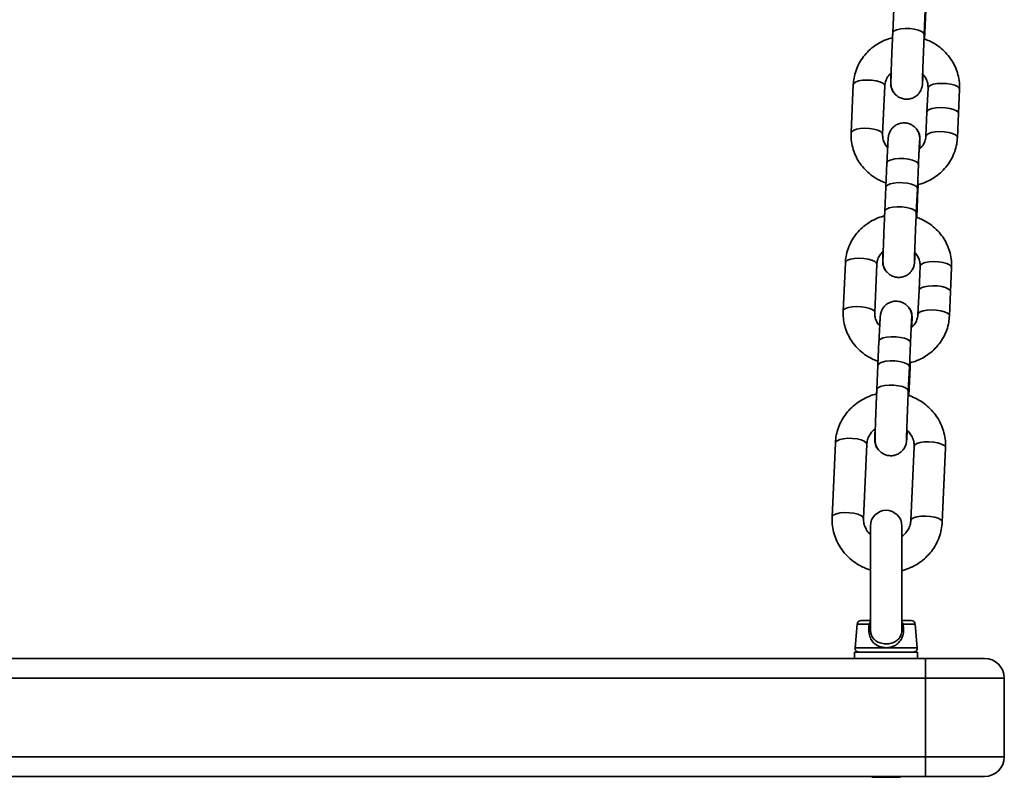
# Model space of a CAD drawing. Units: millimetres. Extents: x -5737 to 18347, y 438 to 31112.
# Drawn here: x 1621 to 1871, y 28053 to 28245 of the extents above; entities that cross this region are included whole.
import ezdxf

# ---------------------------------------------------------------- set-up
doc = ezdxf.new("R2010")
doc.units = ezdxf.units.MM

msp = doc.modelspace()

# ---------------------------------------------------------------- linework, layer by layer
at = {"color": 7, "linetype": 'Continuous', "lineweight": 35}
for p, q in [((1842.99, 28248.21), (1842.72, 28242.08)), ((1850.71, 28241.72), (1850.98, 28247.85)), ((1850.82, 28240.52), (1851.14, 28247.71)), ((1842.72, 28242.08), (1842.66, 28240.88)), ((1832.71, 28228.99), (1832.16, 28216.73)), ((1840.15, 28216.37), (1840.7, 28228.63)), ((1851.69, 28228.14), (1851.42, 28222.01)), ((1859.41, 28221.66), (1859.68, 28227.79)), ((1851.42, 28222.01), (1851.14, 28215.88)), ((1859.14, 28215.53), (1859.41, 28221.66)), ((1841.25, 28209.07), (1840.97, 28202.94)), ((1848.97, 28202.58), (1849.24, 28208.71)), ((1840.97, 28202.94), (1840.7, 28196.8)), ((1848.69, 28196.45), (1848.97, 28202.58)), ((1849.13, 28202.57), (1849.18, 28203.64)), ((1849.13, 28202.44), (1849.13, 28202.57)), ((1848.81, 28195.25), (1849.13, 28202.44)), ((1840.7, 28196.8), (1840.65, 28195.61)), ((1830.69, 28183.72), (1830.15, 28171.46)), ((1838.14, 28171.1), (1838.68, 28183.36)), ((1849.67, 28182.87), (1849.4, 28176.74)), ((1857.39, 28176.39), (1857.67, 28182.52)), ((1849.4, 28176.74), (1849.13, 28170.61)), ((1857.12, 28170.26), (1857.39, 28176.39)), ((1839.23, 28163.8), (1838.96, 28157.67)), ((1846.95, 28157.31), (1847.22, 28163.44)), ((1838.96, 28157.67), (1838.68, 28151.53)), ((1847.12, 28157.3), (1847.16, 28158.37)), ((1846.68, 28151.18), (1846.95, 28157.31)), ((1846.79, 28150.02), (1847.11, 28157.17)), ((1847.11, 28157.17), (1847.12, 28157.3)), ((1838.68, 28151.53), (1838.63, 28150.38)), ((1828.16, 28138), (1827.32, 28119.14)), ((1835.31, 28118.78), (1836.15, 28137.64)), ((1848.14, 28137.11), (1847.3, 28118.25)), ((1855.29, 28117.89), (1856.13, 28136.75)), ((1837.05, 28116.86), (1837.05, 28090.71)), ((1845.05, 28090.71), (1845.05, 28116.86)), ((1834.67, 28092.86), (1837.05, 28092.86)), ((1845.05, 28092.86), (1847.43, 28092.86)), ((1833.67, 28091.94), (1833.14, 28085.94)), ((1848.95, 28085.94), (1848.43, 28091.94)), ((1391.05, 28083.26), (1851.05, 28083.26)), ((1833.05, 28084.86), (1833.05, 28083.26)), ((1833.05, 28084.86), (1837.15, 28084.86)), ((1837.15, 28084.86), (1849.05, 28084.86)), ((1849.05, 28083.26), (1849.05, 28084.86)), ((1851.05, 28083.26), (1851.05, 28078.26)), ((1851.05, 28083.26), (1866.05, 28083.26)), ((1851.05, 28078.26), (1391.05, 28078.26)), ((1851.05, 28078.26), (1851.05, 28058.26)), ((1871.05, 28078.26), (1851.05, 28078.26)), ((1871.05, 28078.26), (1871.05, 28058.26)), ((1391.05, 28058.26), (1851.05, 28058.26)), ((1851.05, 28053.26), (1851.05, 28058.26)), ((1851.05, 28058.26), (1871.05, 28058.26)), ((1851.05, 28053.26), (1391.05, 28053.26)), ((1837.2, 28053.26), (1837.55, 28053.06)), ((1840.39, 28053.06), (1837.55, 28053.06)), ((1844.55, 28053.06), (1840.39, 28053.06)), ((1844.55, 28053.06), (1844.9, 28053.26)), ((1866.05, 28053.26), (1851.05, 28053.26))]:
    msp.add_line(p, q, dxfattribs=at)
at = {"color": 8, "linetype": 'Continuous', "lineweight": 35}
for p, q in [((1848.98, 28202.83), (1849.13, 28202.45)), ((1846.96, 28157.56), (1847.11, 28157.18)), ((1836.77, 28091.94), (1833.67, 28091.94)), ((1848.43, 28091.94), (1845.33, 28091.94)), ((1833.14, 28085.94), (1848.95, 28085.94))]:
    msp.add_line(p, q, dxfattribs=at)
at = {"color": 8, "linetype": 'Continuous', "lineweight": 35, "flags": 128}
for points in [[(1850.71, 28241.73), (1850.54, 28242.13), (1850.03, 28242.5), (1849.22, 28242.82), (1848.2, 28243.06), (1847.04, 28243.2), (1845.85, 28243.22), (1844.74, 28243.12), (1843.8, 28242.92), (1843.12, 28242.62), (1842.77, 28242.26), (1842.72, 28242.07)], [(1832.71, 28228.99), (1832.82, 28229.28), (1833.27, 28229.63), (1834.03, 28229.9), (1835.02, 28230.08), (1836.17, 28230.14), (1837.36, 28230.09), (1838.49, 28229.92), (1839.47, 28229.66), (1840.19, 28229.32), (1840.61, 28228.93), (1840.7, 28228.63)], [(1859.68, 28227.79), (1859.59, 28228.09), (1859.18, 28228.47), (1858.45, 28228.81), (1857.47, 28229.08), (1856.34, 28229.24), (1855.15, 28229.3), (1854, 28229.23), (1853.01, 28229.05), (1852.25, 28228.78), (1851.8, 28228.43), (1851.69, 28228.14)], [(1859.41, 28221.66), (1859.32, 28221.96), (1858.9, 28222.34), (1858.17, 28222.68), (1857.2, 28222.95), (1856.07, 28223.11), (1854.87, 28223.17), (1853.73, 28223.1), (1852.74, 28222.92), (1851.98, 28222.65), (1851.53, 28222.3), (1851.42, 28222.01)], [(1832.16, 28216.73), (1832.28, 28217.02), (1832.73, 28217.36), (1833.48, 28217.64), (1834.48, 28217.82), (1835.62, 28217.88), (1836.81, 28217.83), (1837.94, 28217.66), (1838.92, 28217.4), (1839.65, 28217.06), (1840.07, 28216.67), (1840.15, 28216.38)], [(1859.14, 28215.53), (1859.05, 28215.83), (1858.63, 28216.21), (1857.9, 28216.55), (1856.93, 28216.82), (1855.79, 28216.98), (1854.6, 28217.04), (1853.46, 28216.97), (1852.46, 28216.79), (1851.71, 28216.52), (1851.26, 28216.17), (1851.14, 28215.89)], [(1849.24, 28208.72), (1849.07, 28209.12), (1848.56, 28209.49), (1847.75, 28209.82), (1846.73, 28210.05), (1845.57, 28210.19), (1844.38, 28210.21), (1843.27, 28210.11), (1842.33, 28209.91), (1841.65, 28209.61), (1841.29, 28209.25), (1841.25, 28209.07)], [(1848.97, 28202.59), (1848.8, 28202.99), (1848.29, 28203.36), (1847.48, 28203.69), (1846.45, 28203.92), (1845.29, 28204.06), (1844.1, 28204.08), (1842.99, 28203.98), (1842.06, 28203.78), (1841.38, 28203.48), (1841.02, 28203.12), (1840.97, 28202.94)], [(1848.69, 28196.46), (1848.52, 28196.86), (1848.01, 28197.23), (1847.21, 28197.55), (1846.18, 28197.79), (1845.02, 28197.93), (1843.83, 28197.95), (1842.72, 28197.85), (1841.78, 28197.65), (1841.11, 28197.35), (1840.75, 28196.99), (1840.7, 28196.8)], [(1830.69, 28183.72), (1830.81, 28184.01), (1831.26, 28184.36), (1832.01, 28184.63), (1833.01, 28184.81), (1834.15, 28184.87), (1835.34, 28184.82), (1836.47, 28184.65), (1837.45, 28184.39), (1838.18, 28184.05), (1838.6, 28183.66), (1838.68, 28183.36)], [(1857.67, 28182.52), (1857.58, 28182.82), (1857.16, 28183.2), (1856.43, 28183.54), (1855.46, 28183.81), (1854.32, 28183.97), (1853.13, 28184.03), (1851.99, 28183.96), (1850.99, 28183.78), (1850.24, 28183.51), (1849.79, 28183.16), (1849.67, 28182.87)], [(1857.39, 28176.39), (1857.31, 28176.69), (1856.89, 28177.07), (1856.16, 28177.41), (1855.18, 28177.68), (1854.05, 28177.84), (1852.86, 28177.9), (1851.72, 28177.83), (1850.72, 28177.65), (1849.96, 28177.38), (1849.51, 28177.03), (1849.4, 28176.74)], [(1830.15, 28171.46), (1830.26, 28171.75), (1830.71, 28172.09), (1831.47, 28172.37), (1832.46, 28172.55), (1833.6, 28172.61), (1834.8, 28172.56), (1835.93, 28172.39), (1836.9, 28172.13), (1837.63, 28171.79), (1838.05, 28171.4), (1838.14, 28171.11)], [(1857.12, 28170.26), (1857.03, 28170.56), (1856.61, 28170.94), (1855.88, 28171.28), (1854.91, 28171.55), (1853.78, 28171.71), (1852.59, 28171.77), (1851.44, 28171.7), (1850.45, 28171.52), (1849.69, 28171.25), (1849.24, 28170.9), (1849.13, 28170.62)], [(1847.22, 28163.45), (1847.05, 28163.85), (1846.54, 28164.22), (1845.74, 28164.55), (1844.71, 28164.78), (1843.55, 28164.92), (1842.36, 28164.94), (1841.25, 28164.84), (1840.31, 28164.64), (1839.64, 28164.34), (1839.28, 28163.98), (1839.23, 28163.8)], [(1846.95, 28157.32), (1846.78, 28157.72), (1846.27, 28158.09), (1845.46, 28158.41), (1844.44, 28158.65), (1843.28, 28158.79), (1842.09, 28158.81), (1840.98, 28158.71), (1840.04, 28158.51), (1839.36, 28158.21), (1839.01, 28157.85), (1838.96, 28157.67)], [(1846.68, 28151.19), (1846.51, 28151.59), (1846, 28151.96), (1845.19, 28152.28), (1844.16, 28152.52), (1843, 28152.66), (1841.81, 28152.68), (1840.7, 28152.58), (1839.77, 28152.38), (1839.09, 28152.08), (1838.73, 28151.72), (1838.68, 28151.53)], [(1828.16, 28138), (1828.21, 28138.2), (1828.58, 28138.55), (1829.26, 28138.85), (1830.2, 28139.05), (1831.32, 28139.15), (1832.51, 28139.12), (1833.67, 28138.98), (1834.69, 28138.74), (1835.49, 28138.42), (1835.99, 28138.04), (1836.15, 28137.64), (1836.15, 28137.64)], [(1856.13, 28136.75), (1856.09, 28136.95), (1855.76, 28137.34), (1855.1, 28137.7), (1854.18, 28137.99), (1853.08, 28138.18), (1851.89, 28138.26), (1850.73, 28138.22), (1849.69, 28138.07), (1848.86, 28137.82), (1848.33, 28137.49), (1848.14, 28137.11)], [(1827.32, 28119.14), (1827.37, 28119.33), (1827.74, 28119.69), (1828.42, 28119.99), (1829.36, 28120.19), (1830.48, 28120.28), (1831.67, 28120.26), (1832.83, 28120.12), (1833.85, 28119.88), (1834.65, 28119.56), (1835.15, 28119.18), (1835.31, 28118.78)], [(1855.29, 28117.89), (1855.25, 28118.09), (1854.92, 28118.48), (1854.26, 28118.84), (1853.34, 28119.12), (1852.24, 28119.32), (1851.05, 28119.4), (1849.89, 28119.36), (1848.85, 28119.21), (1848.02, 28118.96), (1847.49, 28118.63), (1847.3, 28118.25)]]:
    msp.add_lwpolyline(points, dxfattribs=at)
at = {"color": 7, "linetype": 'Continuous', "lineweight": 35}
for centre, radius, start, end in [((1841.05, 28116.86), 4, 0, 180), ((1834.67, 28091.86), 1, 90, 175), ((1847.43, 28091.86), 1, 5, 90), ((1834.14, 28085.86), 1, 175, 270), ((1847.96, 28085.86), 1, 270, 5), ((1866.05, 28078.26), 5, 0, 90), ((1866.05, 28058.26), 5, 270, 0)]:
    msp.add_arc(centre, radius, start, end, dxfattribs=at)
at = {"color": 8, "linetype": 'Continuous', "lineweight": 35}
for centre, radius, start, end in [((1835.12, 28084.68), 7.45, 74.9995, 77.1871), ((1846.96, 28084.75), 7.37, 102.801, 105.0124)]:
    msp.add_arc(centre, radius, start, end, dxfattribs=at)
at = {"color": 7, "linetype": 'Continuous', "lineweight": 35}
for points, knots in [([(1842.67, 28240.88), (1842.42, 28240.83), (1841.5, 28240.63), (1839.99, 28239.97), (1838.21, 28238.94), (1836.62, 28237.64), (1835.26, 28236.12), (1834.16, 28234.42), (1833.35, 28232.58), (1832.85, 28230.75), (1832.75, 28229.54), (1832.71, 28228.99)], [0, 0, 0, 0, 0.044759, 0.167649, 0.290431, 0.413009, 0.535293, 0.657213, 0.778737, 0.899885, 1, 1, 1, 1]), ([(1842.72, 28242.08), (1842.7, 28241.79), (1842.67, 28240.94), (1842.6, 28239.49), (1842.53, 28237.74), (1842.46, 28236.04), (1842.4, 28234.43), (1842.35, 28232.96), (1842.31, 28231.69), (1842.28, 28230.65), (1842.26, 28229.86), (1842.25, 28229.48), (1842.26, 28229.21), (1842.27, 28229.01), (1842.3, 28228.66), (1842.42, 28228.09), (1842.71, 28227.35), (1843.25, 28226.58), (1844, 28225.92), (1844.91, 28225.46), (1845.97, 28225.23), (1847.04, 28225.3), (1848, 28225.63), (1848.75, 28226.1), (1849.32, 28226.65), (1849.72, 28227.22), (1849.98, 28227.76), (1850.13, 28228.22), (1850.2, 28228.55), (1850.23, 28228.74), (1850.25, 28228.91), (1850.27, 28229.11), (1850.3, 28229.44), (1850.33, 28230.08), (1850.37, 28230.8), (1850.4, 28231.37), (1850.41, 28231.51)], [0, 0, 0, 0, 0.0253566, 0.0737367, 0.1221508, 0.1705673, 0.2189996, 0.2674697, 0.316021, 0.3647394, 0.4138779, 0.4645499, 0.4800962, 0.4908508, 0.5006983, 0.5168086, 0.5395282, 0.5676817, 0.5940618, 0.622355, 0.6518603, 0.6837115, 0.7112004, 0.7355637, 0.7573773, 0.7767516, 0.7935533, 0.8073212, 0.8177533, 0.8250718, 0.8340483, 0.8512984, 0.8851096, 0.9330075, 0.9839313, 1, 1, 1, 1]), ([(1850.25, 28229.44), (1850.25, 28229.44), (1850.25, 28229.45), (1850.25, 28229.65), (1850.26, 28230.1), (1850.29, 28230.88), (1850.32, 28231.95), (1850.37, 28233.27), (1850.42, 28234.78), (1850.49, 28236.42), (1850.56, 28238.13), (1850.63, 28239.84), (1850.68, 28241.03), (1850.71, 28241.63), (1850.71, 28241.72)], [0, 0, 0, 0, 0.025299, 0.084823, 0.167108, 0.263428, 0.364933, 0.468121, 0.571917, 0.675971, 0.780141, 0.88436, 0.983113, 1, 1, 1, 1]), ([(1859.68, 28227.79), (1859.69, 28228.21), (1859.7, 28229.29), (1859.45, 28231.03), (1858.88, 28232.94), (1858, 28234.74), (1856.86, 28236.39), (1855.46, 28237.86), (1853.84, 28239.1), (1852.29, 28240.01), (1851.23, 28240.38), (1850.82, 28240.52)], [0, 0, 0, 0, 0.076657, 0.197148, 0.317647, 0.438222, 0.558995, 0.680057, 0.801463, 0.923227, 1, 1, 1, 1]), ([(1840.7, 28228.63), (1840.71, 28228.78), (1840.75, 28229.33), (1841.03, 28230.24), (1841.57, 28231.21), (1842.1, 28231.7), (1842.31, 28231.9)], [0, 0, 0, 0, 0.125471, 0.454488, 0.780403, 1, 1, 1, 1]), ([(1842.27, 28231.85), (1842.26, 28231.57), (1842.24, 28230.89), (1842.21, 28230.12), (1842.2, 28229.61), (1842.2, 28229.33), (1842.21, 28229.11), (1842.23, 28228.82), (1842.29, 28228.39), (1842.49, 28227.73), (1842.8, 28227.07), (1843.17, 28226.71), (1843.29, 28226.6)], [0, 0, 0, 0, 0.141596, 0.332537, 0.527161, 0.63399, 0.684213, 0.718974, 0.768794, 0.832466, 0.947018, 1, 1, 1, 1]), ([(1850.41, 28231.51), (1850.47, 28231.45), (1850.83, 28231.11), (1851.26, 28230.34), (1851.66, 28229.26), (1851.68, 28228.51), (1851.69, 28228.14)], [0, 0, 0, 0, 0.064231, 0.373577, 0.690121, 1, 1, 1, 1]), ([(1849.53, 28212.62), (1849.53, 28212.68), (1849.55, 28213.16), (1849.57, 28213.85), (1849.59, 28214.66), (1849.59, 28215.04), (1849.59, 28215.31), (1849.58, 28215.51), (1849.54, 28215.86), (1849.43, 28216.42), (1849.13, 28217.17), (1848.6, 28217.94), (1847.84, 28218.59), (1846.94, 28219.06), (1845.88, 28219.29), (1844.8, 28219.22), (1843.84, 28218.89), (1843.09, 28218.41), (1842.53, 28217.86), (1842.13, 28217.3), (1841.86, 28216.76), (1841.71, 28216.3), (1841.64, 28215.97), (1841.61, 28215.77), (1841.59, 28215.61), (1841.57, 28215.41), (1841.55, 28215.07), (1841.51, 28214.44), (1841.46, 28213.47), (1841.39, 28212.23), (1841.33, 28210.82), (1841.28, 28209.73), (1841.25, 28209.14), (1841.25, 28209.07)], [0, 0, 0, 0, 0.00768, 0.066779, 0.126385, 0.187852, 0.206711, 0.219757, 0.231702, 0.251245, 0.278803, 0.312954, 0.344954, 0.379276, 0.415066, 0.453703, 0.487049, 0.516603, 0.543064, 0.566566, 0.586946, 0.603648, 0.616302, 0.62518, 0.636068, 0.656993, 0.698007, 0.75611, 0.817882, 0.877479, 0.93653, 0.992244, 1, 1, 1, 1]), ([(1849.57, 28212.66), (1849.58, 28212.95), (1849.61, 28213.63), (1849.63, 28214.4), (1849.64, 28214.91), (1849.64, 28215.18), (1849.64, 28215.41), (1849.62, 28215.7), (1849.55, 28216.13), (1849.35, 28216.79), (1849.04, 28217.45), (1848.67, 28217.81), (1848.56, 28217.92)], [0, 0, 0, 0, 0.141596, 0.3325381, 0.527161, 0.6339904, 0.6842157, 0.7189734, 0.7687935, 0.8324648, 0.9470174, 1, 1, 1, 1]), ([(1832.16, 28216.73), (1832.16, 28216.31), (1832.14, 28215.23), (1832.39, 28213.49), (1832.97, 28211.58), (1833.84, 28209.78), (1834.99, 28208.13), (1836.38, 28206.66), (1838, 28205.42), (1839.56, 28204.51), (1840.61, 28204.14), (1841.02, 28204)], [0, 0, 0, 0, 0.076649, 0.197133, 0.317624, 0.438191, 0.558959, 0.680013, 0.801413, 0.923169, 1, 1, 1, 1]), ([(1841.43, 28213.01), (1841.37, 28213.07), (1841.01, 28213.41), (1840.58, 28214.18), (1840.18, 28215.26), (1840.16, 28216), (1840.15, 28216.37)], [0, 0, 0, 0, 0.06423, 0.373573, 0.690113, 1, 1, 1, 1]), ([(1849.18, 28203.63), (1849.42, 28203.69), (1850.35, 28203.89), (1851.85, 28204.54), (1853.64, 28205.58), (1855.22, 28206.88), (1856.58, 28208.4), (1857.69, 28210.1), (1858.49, 28211.94), (1858.99, 28213.77), (1859.09, 28214.98), (1859.14, 28215.53)], [0, 0, 0, 0, 0.044761, 0.16765, 0.290432, 0.413008, 0.535293, 0.657213, 0.77874, 0.899885, 1, 1, 1, 1]), ([(1851.14, 28215.88), (1851.13, 28215.73), (1851.09, 28215.19), (1850.82, 28214.28), (1850.28, 28213.31), (1849.74, 28212.82), (1849.53, 28212.62)], [0, 0, 0, 0, 0.12547, 0.454486, 0.780403, 1, 1, 1, 1]), ([(1849.24, 28208.71), (1849.25, 28208.99), (1849.29, 28209.81), (1849.35, 28211.06), (1849.41, 28212.38), (1849.47, 28213.45), (1849.51, 28214.23), (1849.53, 28214.61), (1849.55, 28214.77), (1849.55, 28214.75), (1849.55, 28214.74)], [0, 0, 0, 0, 0.088538, 0.257266, 0.425914, 0.593998, 0.760761, 0.900588, 0.983334, 1, 1, 1, 1]), ([(1849.13, 28202.44), (1849.14, 28202.73), (1849.16, 28203.12), (1849.17, 28203.53), (1849.18, 28203.63)], [0, 0, 0, 0, 0.738, 1, 1, 1, 1]), ([(1840.65, 28195.61), (1840.4, 28195.56), (1839.48, 28195.36), (1837.98, 28194.7), (1836.19, 28193.67), (1834.6, 28192.37), (1833.24, 28190.85), (1832.14, 28189.15), (1831.33, 28187.31), (1830.84, 28185.48), (1830.74, 28184.27), (1830.69, 28183.72)], [0, 0, 0, 0, 0.04476, 0.16765, 0.29043, 0.413009, 0.53529, 0.65721, 0.778737, 0.899882, 1, 1, 1, 1]), ([(1840.7, 28196.8), (1840.69, 28196.52), (1840.65, 28195.67), (1840.59, 28194.22), (1840.52, 28192.47), (1840.45, 28190.77), (1840.39, 28189.16), (1840.33, 28187.69), (1840.29, 28186.42), (1840.26, 28185.38), (1840.24, 28184.59), (1840.24, 28184.21), (1840.24, 28183.94), (1840.25, 28183.74), (1840.28, 28183.39), (1840.4, 28182.82), (1840.7, 28182.08), (1841.23, 28181.31), (1841.98, 28180.65), (1842.89, 28180.19), (1843.95, 28179.96), (1845.03, 28180.03), (1845.98, 28180.36), (1846.73, 28180.83), (1847.3, 28181.38), (1847.7, 28181.95), (1847.96, 28182.49), (1848.11, 28182.95), (1848.18, 28183.28), (1848.21, 28183.47), (1848.24, 28183.64), (1848.25, 28183.84), (1848.28, 28184.17), (1848.32, 28184.81), (1848.36, 28185.53), (1848.39, 28186.1), (1848.39, 28186.24)], [0, 0, 0, 0, 0.025357, 0.073735, 0.122149, 0.170566, 0.218998, 0.26747, 0.31602, 0.364739, 0.413877, 0.46455, 0.480096, 0.490851, 0.500698, 0.516808, 0.539527, 0.56768, 0.59406, 0.622355, 0.651859, 0.68371, 0.7112, 0.735563, 0.757377, 0.776751, 0.793553, 0.807321, 0.817753, 0.825071, 0.834047, 0.851297, 0.885108, 0.933006, 0.98393, 1, 1, 1, 1]), ([(1848.24, 28184.17), (1848.24, 28184.17), (1848.24, 28184.18), (1848.24, 28184.38), (1848.25, 28184.83), (1848.27, 28185.6), (1848.3, 28186.68), (1848.35, 28188), (1848.41, 28189.51), (1848.47, 28191.15), (1848.54, 28192.86), (1848.61, 28194.57), (1848.66, 28195.76), (1848.69, 28196.36), (1848.69, 28196.45)], [0, 0, 0, 0, 0.025299, 0.084822, 0.167108, 0.263427, 0.36493, 0.468118, 0.571917, 0.675971, 0.780141, 0.88436, 0.983109, 1, 1, 1, 1]), ([(1857.67, 28182.52), (1857.67, 28182.94), (1857.69, 28184.02), (1857.44, 28185.76), (1856.86, 28187.67), (1855.99, 28189.47), (1854.84, 28191.12), (1853.44, 28192.59), (1851.83, 28193.83), (1850.27, 28194.74), (1849.21, 28195.11), (1848.81, 28195.25)], [0, 0, 0, 0, 0.076654, 0.197145, 0.317644, 0.438219, 0.558993, 0.680056, 0.801462, 0.923228, 1, 1, 1, 1]), ([(1838.68, 28183.36), (1838.7, 28183.51), (1838.74, 28184.06), (1839.01, 28184.97), (1839.55, 28185.94), (1840.08, 28186.43), (1840.3, 28186.63)], [0, 0, 0, 0, 0.12547, 0.454489, 0.780407, 1, 1, 1, 1]), ([(1840.26, 28186.58), (1840.25, 28186.3), (1840.22, 28185.62), (1840.2, 28184.85), (1840.18, 28184.33), (1840.18, 28184.06), (1840.19, 28183.84), (1840.21, 28183.55), (1840.28, 28183.12), (1840.48, 28182.46), (1840.78, 28181.8), (1841.15, 28181.44), (1841.27, 28181.33)], [0, 0, 0, 0, 0.141597, 0.332539, 0.527161, 0.63399, 0.684215, 0.718973, 0.768794, 0.832465, 0.947017, 1, 1, 1, 1]), ([(1848.39, 28186.24), (1848.46, 28186.18), (1848.82, 28185.84), (1849.25, 28185.07), (1849.65, 28183.99), (1849.66, 28183.24), (1849.67, 28182.87)], [0, 0, 0, 0, 0.064235, 0.373574, 0.690113, 1, 1, 1, 1]), ([(1847.51, 28167.35), (1847.51, 28167.41), (1847.53, 28167.89), (1847.55, 28168.58), (1847.57, 28169.39), (1847.58, 28169.77), (1847.57, 28170.04), (1847.56, 28170.24), (1847.53, 28170.59), (1847.41, 28171.15), (1847.11, 28171.9), (1846.58, 28172.67), (1845.83, 28173.32), (1844.92, 28173.79), (1843.86, 28174.02), (1842.78, 28173.95), (1841.83, 28173.62), (1841.08, 28173.14), (1840.51, 28172.59), (1840.11, 28172.03), (1839.85, 28171.49), (1839.7, 28171.03), (1839.63, 28170.7), (1839.6, 28170.5), (1839.58, 28170.34), (1839.56, 28170.14), (1839.53, 28169.8), (1839.49, 28169.17), (1839.44, 28168.2), (1839.38, 28166.96), (1839.31, 28165.55), (1839.26, 28164.46), (1839.23, 28163.87), (1839.23, 28163.8)], [0, 0, 0, 0, 0.00768, 0.066777, 0.126384, 0.187851, 0.20671, 0.219756, 0.231701, 0.251243, 0.278803, 0.312955, 0.344954, 0.379276, 0.415066, 0.453703, 0.48705, 0.516601, 0.543063, 0.566565, 0.586945, 0.603646, 0.616301, 0.62518, 0.636068, 0.656993, 0.698007, 0.756109, 0.817882, 0.877477, 0.936528, 0.992242, 1, 1, 1, 1]), ([(1847.55, 28167.39), (1847.57, 28167.68), (1847.59, 28168.36), (1847.62, 28169.13), (1847.63, 28169.64), (1847.63, 28169.91), (1847.62, 28170.14), (1847.6, 28170.43), (1847.54, 28170.86), (1847.34, 28171.52), (1847.03, 28172.18), (1846.66, 28172.54), (1846.54, 28172.65)], [0, 0, 0, 0, 0.141596, 0.332537, 0.527161, 0.63399, 0.684212, 0.718974, 0.768795, 0.832465, 0.947018, 1, 1, 1, 1]), ([(1830.15, 28171.46), (1830.14, 28171.04), (1830.12, 28169.96), (1830.37, 28168.22), (1830.95, 28166.31), (1831.82, 28164.51), (1832.97, 28162.86), (1834.37, 28161.39), (1835.98, 28160.15), (1837.54, 28159.24), (1838.6, 28158.87), (1839.01, 28158.73)], [0, 0, 0, 0, 0.076652, 0.197136, 0.317627, 0.438195, 0.558961, 0.680015, 0.801413, 0.923172, 1, 1, 1, 1]), ([(1839.42, 28167.74), (1839.36, 28167.8), (1838.99, 28168.14), (1838.56, 28168.91), (1838.16, 28169.99), (1838.15, 28170.73), (1838.14, 28171.1)], [0, 0, 0, 0, 0.064232, 0.373577, 0.69012, 1, 1, 1, 1]), ([(1847.16, 28158.36), (1847.41, 28158.42), (1848.33, 28158.62), (1849.84, 28159.27), (1851.62, 28160.31), (1853.21, 28161.61), (1854.57, 28163.13), (1855.67, 28164.83), (1856.48, 28166.67), (1856.97, 28168.5), (1857.07, 28169.71), (1857.12, 28170.26)], [0, 0, 0, 0, 0.044759, 0.167649, 0.290432, 0.413009, 0.535292, 0.657212, 0.778737, 0.899885, 1, 1, 1, 1]), ([(1849.13, 28170.61), (1849.12, 28170.46), (1849.08, 28169.92), (1848.8, 28169.01), (1848.26, 28168.04), (1847.73, 28167.55), (1847.51, 28167.35)], [0, 0, 0, 0, 0.125472, 0.454483, 0.780405, 1, 1, 1, 1]), ([(1847.22, 28163.44), (1847.24, 28163.72), (1847.27, 28164.54), (1847.33, 28165.79), (1847.39, 28167.11), (1847.45, 28168.18), (1847.49, 28168.96), (1847.52, 28169.34), (1847.53, 28169.5), (1847.53, 28169.48), (1847.53, 28169.47)], [0, 0, 0, 0, 0.088539, 0.257267, 0.425912, 0.593996, 0.76076, 0.900588, 0.983334, 1, 1, 1, 1]), ([(1847.11, 28157.17), (1847.12, 28157.46), (1847.14, 28157.85), (1847.16, 28158.26), (1847.16, 28158.36)], [0, 0, 0, 0, 0.7379644, 1, 1, 1, 1]), ([(1838.63, 28150.38), (1838.49, 28150.35), (1837.65, 28150.19), (1836.2, 28149.61), (1834.34, 28148.63), (1832.66, 28147.37), (1831.21, 28145.89), (1830, 28144.21), (1829.07, 28142.38), (1828.46, 28140.47), (1828.21, 28138.99), (1828.17, 28138.18), (1828.16, 28138)], [0, 0, 0, 0, 0.025282, 0.144811, 0.264259, 0.383536, 0.50256, 0.621261, 0.7396, 0.857579, 0.968846, 1, 1, 1, 1]), ([(1838.68, 28151.53), (1838.67, 28151.25), (1838.63, 28150.4), (1838.57, 28148.95), (1838.5, 28147.2), (1838.43, 28145.5), (1838.37, 28143.89), (1838.32, 28142.42), (1838.27, 28141.15), (1838.24, 28140.11), (1838.22, 28139.32), (1838.22, 28138.94), (1838.22, 28138.67), (1838.23, 28138.47), (1838.27, 28138.12), (1838.38, 28137.55), (1838.68, 28136.81), (1839.21, 28136.04), (1839.97, 28135.38), (1840.87, 28134.92), (1841.93, 28134.69), (1843.01, 28134.76), (1843.97, 28135.09), (1844.72, 28135.56), (1845.28, 28136.11), (1845.69, 28136.68), (1845.95, 28137.22), (1846.1, 28137.68), (1846.17, 28138.01), (1846.2, 28138.2), (1846.22, 28138.37), (1846.24, 28138.57), (1846.26, 28138.9), (1846.3, 28139.54), (1846.35, 28140.32), (1846.38, 28140.96), (1846.39, 28141.16)], [0, 0, 0, 0, 0.025166, 0.07318, 0.121229, 0.169282, 0.217349, 0.265455, 0.31364, 0.361992, 0.41076, 0.461051, 0.47648, 0.487154, 0.496928, 0.512916, 0.535464, 0.563406, 0.589587, 0.617667, 0.64695, 0.678561, 0.705844, 0.730023, 0.751673, 0.770902, 0.787576, 0.801241, 0.811594, 0.818857, 0.827766, 0.844886, 0.878443, 0.92598, 0.97652, 1, 1, 1, 1]), ([(1846.22, 28138.9), (1846.22, 28138.9), (1846.22, 28138.91), (1846.22, 28139.11), (1846.23, 28139.56), (1846.25, 28140.33), (1846.29, 28141.41), (1846.33, 28142.73), (1846.39, 28144.24), (1846.45, 28145.88), (1846.52, 28147.59), (1846.59, 28149.3), (1846.65, 28150.49), (1846.67, 28151.09), (1846.68, 28151.18)], [0, 0, 0, 0, 0.025299, 0.084822, 0.167107, 0.263428, 0.364932, 0.468119, 0.571917, 0.675972, 0.780142, 0.88436, 0.983113, 1, 1, 1, 1]), ([(1856.13, 28136.75), (1856.13, 28137.18), (1856.15, 28138.28), (1855.9, 28140.04), (1855.33, 28141.99), (1854.46, 28143.83), (1853.31, 28145.53), (1851.91, 28147.04), (1850.29, 28148.34), (1848.53, 28149.39), (1847.25, 28149.86), (1846.63, 28150.09)], [0, 0, 0, 0, 0.073269, 0.189352, 0.305444, 0.421607, 0.537952, 0.654562, 0.771488, 0.888742, 1, 1, 1, 1]), ([(1836.15, 28137.64), (1836.16, 28137.81), (1836.2, 28138.38), (1836.47, 28139.35), (1837.12, 28140.45), (1837.75, 28141.2), (1838.21, 28141.5), (1838.29, 28141.55)], [0, 0, 0, 0, 0.109724, 0.391254, 0.670764, 0.944607, 1, 1, 1, 1]), ([(1838.25, 28141.52), (1838.23, 28141.16), (1838.21, 28140.41), (1838.18, 28139.58), (1838.17, 28139.07), (1838.17, 28138.79), (1838.17, 28138.57), (1838.19, 28138.28), (1838.26, 28137.85), (1838.46, 28137.19), (1838.77, 28136.53), (1839.14, 28136.17), (1839.26, 28136.06)], [0, 0, 0, 0, 0.170644, 0.355124, 0.543162, 0.646376, 0.6949, 0.728481, 0.776615, 0.838132, 0.94881, 1, 1, 1, 1]), ([(1846.39, 28141.16), (1846.45, 28141.11), (1846.85, 28140.79), (1847.38, 28140.04), (1847.93, 28138.93), (1848.14, 28137.93), (1848.14, 28137.32), (1848.14, 28137.11)], [0, 0, 0, 0, 0.047488, 0.312161, 0.581488, 0.856841, 1, 1, 1, 1]), ([(1827.32, 28119.14), (1827.31, 28118.71), (1827.29, 28117.62), (1827.54, 28115.85), (1828.11, 28113.91), (1828.98, 28112.06), (1830.13, 28110.37), (1831.53, 28108.85), (1833.15, 28107.55), (1834.96, 28106.52), (1836.28, 28105.91), (1837.01, 28105.74), (1837.05, 28105.73)], [0, 0, 0, 0, 0.072269, 0.186767, 0.301274, 0.415852, 0.530608, 0.645627, 0.760956, 0.876611, 0.992578, 1, 1, 1, 1]), ([(1837.05, 28114.74), (1836.99, 28114.79), (1836.59, 28115.1), (1836.06, 28115.86), (1835.52, 28116.96), (1835.3, 28117.96), (1835.31, 28118.57), (1835.31, 28118.78)], [0, 0, 0, 0, 0.04588, 0.311003, 0.580781, 0.8566, 1, 1, 1, 1]), ([(1847.3, 28118.25), (1847.28, 28118.09), (1847.24, 28117.51), (1846.97, 28116.54), (1846.32, 28115.44), (1845.66, 28114.66), (1845.16, 28114.35), (1845.05, 28114.28)], [0, 0, 0, 0, 0.107012, 0.381578, 0.654175, 0.921252, 1, 1, 1, 1]), ([(1845.05, 28105.56), (1845.12, 28105.58), (1845.87, 28105.73), (1847.25, 28106.29), (1849.11, 28107.26), (1850.78, 28108.52), (1852.24, 28110), (1853.44, 28111.68), (1854.37, 28113.51), (1854.99, 28115.42), (1855.23, 28116.9), (1855.28, 28117.71), (1855.29, 28117.89)], [0, 0, 0, 0, 0.011538, 0.132753, 0.253884, 0.374844, 0.495547, 0.61592, 0.735928, 0.85557, 0.968407, 1, 1, 1, 1]), ([(1845.33, 28091.94), (1845.39, 28091.5), (1845.53, 28090.5), (1845.35, 28089.03), (1844.74, 28087.74), (1843.79, 28086.76), (1842.52, 28086.13), (1841.34, 28085.95), (1840.16, 28086.02), (1839.01, 28086.34), (1837.79, 28087.18), (1836.96, 28088.41), (1836.61, 28089.88), (1836.63, 28091.08), (1836.74, 28091.75), (1836.77, 28091.94)], [0, 0, 0, 0, 0.076531, 0.17094, 0.252507, 0.33197, 0.416484, 0.501805, 0.532033, 0.617419, 0.704843, 0.795789, 0.884131, 0.966464, 1, 1, 1, 1]), ([(1837.09, 28090.84), (1837.07, 28090.6), (1837.04, 28089.93), (1837.37, 28088.86), (1838.13, 28087.88), (1839.23, 28087.23), (1840.25, 28086.98), (1841.31, 28086.93), (1842.36, 28087.06), (1843.51, 28087.56), (1844.37, 28088.32), (1844.93, 28089.35), (1845.04, 28090.21), (1845.05, 28090.72), (1845.04, 28090.79), (1845.03, 28090.85)], [0, 0, 0, 0, 0.054981, 0.152346, 0.255303, 0.358008, 0.460709, 0.497299, 0.600404, 0.70084, 0.792484, 0.88344, 0.981851, 0.987835, 1, 1, 1, 1])]:
    msp.add_open_spline(points, degree=3, knots=knots, dxfattribs=at)
at = {"color": 8, "linetype": 'Continuous', "lineweight": 35}
for points, knots in [([(1837.05, 28092.51), (1837.03, 28092.48), (1836.94, 28092.38), (1836.85, 28092.18), (1836.79, 28092.01), (1836.77, 28091.94)], [0, 0, 0, 0, 0.167953, 0.695649, 1, 1, 1, 1]), ([(1845.33, 28091.94), (1845.29, 28092.06), (1845.22, 28092.27), (1845.1, 28092.44), (1845.05, 28092.52)], [0, 0, 0, 0, 0.529395, 1, 1, 1, 1])]:
    msp.add_open_spline(points, degree=3, knots=knots, dxfattribs=at)

doc.saveas('drawing.dxf')
